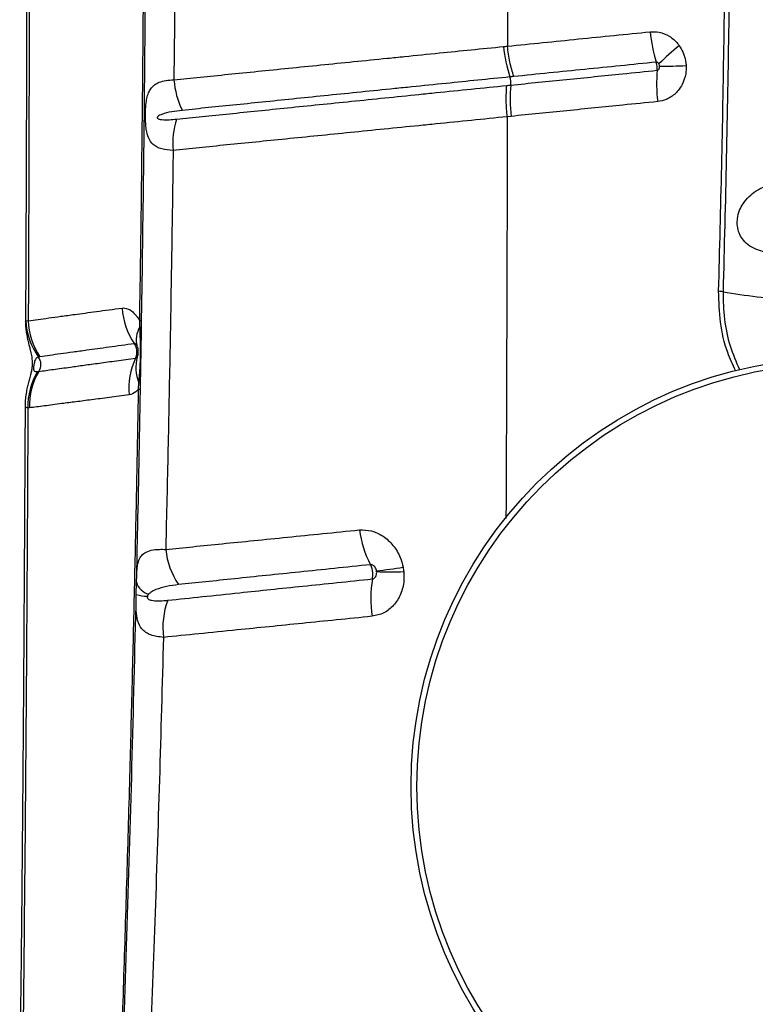
# Model space of a CAD drawing. Units: millimetres. Extents: x 91 to 445, y 452 to 777.
# Drawn here: x 178 to 181, y 631 to 636 of the extents above; entities that cross this region are included whole.
import ezdxf

# ---------------------------------------------------------------- set-up
doc = ezdxf.new("R2010")
doc.units = ezdxf.units.MM

msp = doc.modelspace()

# ---------------------------------------------------------------- linework, layer by layer
at = {"color": 7, "linetype": 'Continuous', "lineweight": 25}
for p, q in [((178.3486, 636.0313), (178.343, 635.4104)), ((179.8879, 635.2431), (179.8701, 635.2413)), ((177.6648, 634.308), (177.6757, 634.3073)), ((178.187, 634.2785), (178.1862, 634.3073)), ((177.7179, 634.0744), (177.7245, 634.0753)), ((178.181, 633.9941), (178.1828, 634.0225)), ((177.6808, 633.9082), (177.6739, 633.9074)), ((178.1705, 633.0533), (178.1717, 633.1097))]:
    msp.add_line(p, q, dxfattribs=at)
at = {"color": 8, "linetype": 'Continuous', "lineweight": 25}
msp.add_line((177.6635, 634.305), (177.6648, 634.308), dxfattribs=at)
at = {"color": 7, "linetype": 'Continuous', "lineweight": 25, "flags": 128}
msp.add_lwpolyline([(178.1895, 633.9897), (178.1893, 633.9902), (178.1889, 633.9908), (178.1883, 633.9914), (178.1873, 633.9919), (178.1861, 633.9925), (178.1847, 633.993), (178.1829, 633.9936), (178.181, 633.9941)], dxfattribs=at)
at = {"color": 7, "linetype": 'Continuous', "lineweight": 25}
for radius in [1.9637, 1.9373]:
    msp.add_circle((181.3931, 632.1746), radius, dxfattribs=at)
for centre, radius, start, end in [((181.2584, 635.7053), 0.7378, 185.827, 196.8756), ((180.5318, 635.6352), 0.6832, 186.0907, 198.0488), ((181.2886, 634.7653), 1.0197, 128.2053, 135.2188), ((180.5427, 639.3989), 3.9263, 270.3696, 272.1403), ((179.7912, 635.3949), 0.0954, 354.8386, 17.4661), ((181.3113, 635.3963), 0.757, 175.6393, 186.4934), ((178.717, 635.4381), 0.375, 184.2408, 206.5285), ((180.5861, 635.3227), 0.7028, 174.8012, 186.4987), ((178.702, 635.1189), 0.3642, 162.2032, 184.948), ((180.8293, 634.274), 0.1684, 80.01, 86.9207), ((181.3035, 636.9638), 2.5629, 260.0021, 267.0308), ((178.4388, 634.3903), 0.3345, 184.2779, 214.278), ((177.9578, 634.3164), 0.293, 181.6336, 216.7508), ((177.9825, 634.3157), 0.307, 181.5755, 214.3826), ((178.1863, 634.2964), 0.011, 39.3237, 90.3338), ((178.2795, 634.2208), 0.1091, 148.0025, 196.3697), ((178.185, 634.2691), 0.00966, 16.747, 77.7005), ((177.6721, 634.107), 0.0612, 328.8745, 33.8135), ((178.4619, 633.9973), 0.3257, 154.7794, 185.2298), ((178.3609, 634.0952), 0.1924, 165.8581, 202.1888), ((177.9779, 633.9167), 0.3041, 148.7535, 181.7549), ((177.9846, 633.9181), 0.3039, 148.8495, 181.8731), ((178.1832, 634.0007), 0.0218, 71.8192, 91.1315), ((179.6654, 633.4117), 0.4767, 187.5267, 207.7065), ((178.6637, 633.2991), 0.3606, 186.2007, 213.7398), ((179.0209, 635.4086), 2.2606, 276.3547, 279.4669), ((179.3294, 634.1934), 1.0365, 266.8017, 273.6657), ((179.7686, 633.0352), 0.5241, 170.1648, 188.95), ((178.2443, 633.1292), 0.0751, 195.0814, 257.446), ((178.219, 633.2075), 0.1617, 252.5214, 270.8642), ((178.6488, 632.9024), 0.3567, 159.5044, 187.2893)]:
    msp.add_arc(centre, radius, start, end, dxfattribs=at)
for points, knots in [([(177.6691, 636.953), (177.6691, 636.8743), (177.6694, 636.6626), (177.6692, 636.3174), (177.6687, 635.9172), (177.6677, 635.5161), (177.6665, 635.1142), (177.6649, 634.7118), (177.6638, 634.442), (177.6631, 634.3065), (177.6631, 634.305)], [0, 0, 0, 0, 0.088904, 0.239397, 0.390332, 0.541708, 0.693517, 0.845749, 0.998393, 1, 1, 1, 1]), ([(177.6813, 636.9471), (177.6811, 636.6744), (177.6808, 636.1287), (177.6793, 635.416), (177.6776, 634.8088), (177.6763, 634.4745), (177.6757, 634.3073)], [0, 0, 0, 0, 0.309282, 0.618863, 0.809396, 1, 1, 1, 1]), ([(180.8384, 634.4421), (180.8433, 634.6328), (180.8531, 635.0143), (180.864, 635.6093), (180.8721, 636.2266), (180.8742, 636.6528), (180.8753, 636.866)], [0, 0, 0, 0, 0.236726, 0.473578, 0.736702, 1, 1, 1, 1]), ([(180.8954, 636.8657), (180.8945, 636.6657), (180.8925, 636.2656), (180.885, 635.6611), (180.8742, 635.0521), (180.8638, 634.6439), (180.8585, 634.4398)], [0, 0, 0, 0, 0.246793, 0.493729, 0.746788, 1, 1, 1, 1]), ([(179.8719, 636.5844), (179.8718, 636.4143), (179.8715, 636.0742), (179.871, 635.7344), (179.8707, 635.5645)], [0, 0, 0, 0, 0.5002, 1, 1, 1, 1]), ([(178.1717, 633.1097), (178.1736, 633.1934), (178.1804, 633.499), (178.1906, 634.0285), (178.201, 634.6997), (178.2092, 635.3737), (178.2125, 635.8247), (178.2141, 636.0502)], [0, 0, 0, 0, 0.086141, 0.314229, 0.542316, 0.771158, 1, 1, 1, 1]), ([(178.1862, 634.3073), (178.1884, 634.4521), (178.1928, 634.7417), (178.198, 635.1776), (178.2023, 635.6142), (178.2043, 635.9059), (178.2053, 636.0518)], [0, 0, 0, 0, 0.249816, 0.499631, 0.749816, 1, 1, 1, 1]), ([(179.8707, 635.5645), (179.9792, 635.5755), (180.1419, 635.5918), (180.3601, 635.6138), (180.4697, 635.6248), (180.5244, 635.6304)], [0, 0, 0, 0, 0.4999384, 0.7499613, 1, 1, 1, 1]), ([(180.5244, 635.6304), (180.5382, 635.6305), (180.5684, 635.6309), (180.6131, 635.6123), (180.6426, 635.5872), (180.6555, 635.5699), (180.658, 635.5666)], [0, 0, 0, 0, 0.272038, 0.595739, 0.921225, 1, 1, 1, 1]), ([(178.343, 635.4104), (178.3827, 635.4144), (178.4621, 635.4225), (178.5909, 635.4356), (178.726, 635.4493), (178.8674, 635.4635), (179.0139, 635.4783), (179.165, 635.4935), (179.2943, 635.5066), (179.4256, 635.5198), (179.6005, 635.5374), (179.754, 635.5528), (179.8525, 635.5628)], [0, 0, 0, 0, 0.0984012, 0.1967624, 0.2951257, 0.3929401, 0.4903823, 0.5872822, 0.684186, 0.7322953, 0.8281925, 1, 1, 1, 1]), ([(179.8525, 635.5628), (179.8585, 635.5634), (179.8646, 635.564), (179.8707, 635.5645), (179.8707, 635.5645)], [0, 0, 0, 0, 0.99994, 1, 1, 1, 1]), ([(180.658, 635.5666), (180.6637, 635.5574), (180.6791, 635.5327), (180.6876, 635.5002), (180.6891, 635.4786), (180.6894, 635.4753)], [0, 0, 0, 0, 0.336785, 0.898124, 1, 1, 1, 1]), ([(180.5524, 635.4911), (180.4977, 635.4856), (180.3883, 635.4746), (180.1704, 635.4526), (180.0079, 635.4362), (179.8997, 635.4253)], [0, 0, 0, 0, 0.250037, 0.500061, 1, 1, 1, 1]), ([(180.5648, 635.4836), (180.5646, 635.484), (180.5634, 635.4859), (180.5607, 635.4888), (180.5565, 635.4911), (180.5537, 635.4911), (180.5524, 635.4911)], [0, 0, 0, 0, 0.0884672, 0.4332926, 0.7476602, 1, 1, 1, 1]), ([(180.5564, 635.4539), (180.5566, 635.4573), (180.5569, 635.4634), (180.5561, 635.4744), (180.5545, 635.4837), (180.5529, 635.4893), (180.5524, 635.4911)], [0, 0, 0, 0, 0.284023, 0.500322, 0.84591, 1, 1, 1, 1]), ([(180.5564, 635.4539), (180.5576, 635.4541), (180.5604, 635.4547), (180.5641, 635.4578), (180.5668, 635.4625), (180.5681, 635.4677), (180.5681, 635.4712), (180.5681, 635.4727)], [0, 0, 0, 0, 0.160187, 0.359869, 0.579074, 0.822387, 1, 1, 1, 1]), ([(180.6894, 635.4753), (180.6892, 635.4629), (180.6889, 635.4327), (180.6731, 635.3871), (180.6421, 635.346), (180.6022, 635.3189), (180.5726, 635.3133), (180.5591, 635.3107)], [0, 0, 0, 0, 0.154766, 0.377684, 0.59764, 0.816258, 1, 1, 1, 1]), ([(180.5681, 635.4727), (180.568, 635.4731), (180.5678, 635.4756), (180.567, 635.4794), (180.5654, 635.4825), (180.5648, 635.4836)], [0, 0, 0, 0, 0.1043937, 0.6740349, 1, 1, 1, 1]), ([(179.8822, 635.4236), (179.8822, 635.4236), (179.7837, 635.4136), (179.6321, 635.3982), (179.4582, 635.3805), (179.3278, 635.3673), (179.1993, 635.3542), (179.0491, 635.3389), (178.9036, 635.324), (178.763, 635.3097), (178.6285, 635.2959), (178.5002, 635.2828), (178.421, 635.2747), (178.3814, 635.2706)], [0, 0, 0, 0, 0.000001, 0.172014, 0.267958, 0.31607, 0.412963, 0.509851, 0.607239, 0.704984, 0.803286, 0.901586, 1, 1, 1, 1]), ([(179.8997, 635.4253), (179.8997, 635.4253), (179.8938, 635.4248), (179.888, 635.4242), (179.8822, 635.4236), (179.8822, 635.4236)], [0, 0, 0, 0, 0.0003997, 0.9999371, 1, 1, 1, 1]), ([(179.8862, 635.3863), (179.9711, 635.3949), (180.1409, 635.412), (180.3646, 635.4345), (180.5034, 635.4485), (180.5564, 635.4539)], [0, 0, 0, 0, 0.381979, 0.76391, 1, 1, 1, 1]), ([(178.3391, 635.0875), (178.3209, 635.0887), (178.2848, 635.091), (178.2482, 635.1104), (178.2263, 635.1402), (178.2168, 635.1755), (178.2137, 635.2061), (178.2125, 635.231), (178.2124, 635.2534), (178.2135, 635.2836), (178.2157, 635.3069), (178.2202, 635.3313), (178.2262, 635.3512), (178.2373, 635.3715), (178.2533, 635.3879), (178.2762, 635.4003), (178.3054, 635.4085), (178.3305, 635.4098), (178.343, 635.4104)], [0, 0, 0, 0, 0.115881, 0.228713, 0.324414, 0.397836, 0.438551, 0.459455, 0.496467, 0.521289, 0.57673, 0.599808, 0.653763, 0.707875, 0.77563, 0.843439, 0.921715, 1, 1, 1, 1]), ([(178.3552, 635.2303), (178.3939, 635.2342), (178.4711, 635.2421), (178.5959, 635.2549), (178.7264, 635.2683), (178.8634, 635.2823), (179.0067, 635.2969), (179.1554, 635.3121), (179.3084, 635.3276), (179.4388, 635.3409), (179.6233, 635.3597), (179.7592, 635.3735), (179.8678, 635.3845)], [0, 0, 0, 0, 0.096265, 0.192197, 0.28694, 0.381685, 0.477768, 0.573522, 0.668786, 0.764054, 0.811398, 1, 1, 1, 1]), ([(179.8678, 635.3845), (179.8678, 635.3845), (179.8739, 635.3851), (179.8801, 635.3857), (179.8862, 635.3863), (179.8862, 635.3863)], [0, 0, 0, 0, 0.000187, 0.999941, 1, 1, 1, 1]), ([(180.5591, 635.3107), (180.506, 635.3053), (180.367, 635.2913), (180.143, 635.2688), (179.9729, 635.2517), (179.8879, 635.2431)], [0, 0, 0, 0, 0.236076, 0.617984, 1, 1, 1, 1]), ([(178.3814, 635.2706), (178.365, 635.2686), (178.3321, 635.2644), (178.2982, 635.2571), (178.2774, 635.2479), (178.2704, 635.2443), (178.2671, 635.2399), (178.2665, 635.2388), (178.2662, 635.2378), (178.2662, 635.2369), (178.2663, 635.236), (178.2667, 635.235), (178.2681, 635.2331), (178.2751, 635.2292), (178.3031, 635.226), (178.3324, 635.2284), (178.3552, 635.2303)], [0, 0, 0, 0, 0.223375, 0.446856, 0.49904, 0.551468, 0.556184, 0.560925, 0.563412, 0.565923, 0.56813, 0.571104, 0.576593, 0.595317, 0.684422, 1, 1, 1, 1]), ([(179.8701, 635.2413), (179.8701, 635.2413), (179.7599, 635.2302), (179.6239, 635.2165), (179.4377, 635.1977), (179.306, 635.1845), (179.1514, 635.169), (179.0009, 635.1538), (178.8557, 635.1392), (178.7167, 635.1252), (178.5841, 635.112), (178.4571, 635.0993), (178.3785, 635.0915), (178.3391, 635.0875)], [0, 0, 0, 0, 0.000001, 0.188048, 0.235297, 0.330449, 0.425597, 0.521324, 0.61746, 0.712375, 0.807286, 0.903461, 1, 1, 1, 1]), ([(178.3391, 635.0875), (178.3371, 634.938), (178.333, 634.6388), (178.3252, 634.1911), (178.3164, 633.7441), (178.3094, 633.4341), (178.3055, 633.2729), (178.3052, 633.2602)], [0, 0, 0, 0, 0.244549, 0.489097, 0.734007, 0.978916, 1, 1, 1, 1]), ([(181.1764, 634.6206), (181.1514, 634.6185), (181.1008, 634.6142), (181.0349, 634.6235), (180.9848, 634.6442), (180.953, 634.6713), (180.937, 634.6965), (180.9275, 634.7214), (180.923, 634.746), (180.9242, 634.7799), (180.933, 634.8128), (180.9513, 634.8469), (180.9767, 634.8766), (181.0102, 634.9025), (181.0486, 634.9238), (181.0778, 634.9343), (181.0924, 634.9395)], [0, 0, 0, 0, 0.119434, 0.241363, 0.338725, 0.409426, 0.461208, 0.484617, 0.533543, 0.569938, 0.633809, 0.690321, 0.765996, 0.841888, 0.920927, 1, 1, 1, 1]), ([(177.6757, 634.3073), (177.7053, 634.3112), (177.7499, 634.3172), (177.8245, 634.3274), (177.8956, 634.3373), (177.9854, 634.349), (178.0652, 634.3599), (178.1052, 634.3654)], [0, 0, 0, 0, 0.291687, 0.439642, 0.587801, 0.793461, 1, 1, 1, 1]), ([(178.1052, 634.3654), (178.1092, 634.3656), (178.1239, 634.3664), (178.1509, 634.3539), (178.1739, 634.328), (178.1848, 634.3097), (178.1862, 634.3073)], [0, 0, 0, 0, 0.146543, 0.535299, 0.9413, 1, 1, 1, 1]), ([(177.6632, 634.305), (177.6632, 634.2994), (177.6629, 634.2838), (177.6655, 634.2599), (177.6697, 634.2344), (177.6747, 634.2121), (177.6798, 634.1923), (177.6855, 634.1708), (177.6901, 634.1507), (177.6932, 634.1291), (177.6937, 634.1101), (177.6926, 634.0927), (177.6898, 634.0751), (177.6855, 634.0562), (177.6799, 634.0364), (177.6736, 634.0137), (177.6676, 633.9882), (177.6632, 633.9595), (177.6608, 633.937), (177.6613, 633.9248), (177.6614, 633.9234)], [0, 0, 0, 0, 0.0379014, 0.1058181, 0.1665814, 0.2248359, 0.2834221, 0.3448717, 0.4323603, 0.4954059, 0.5322602, 0.5677908, 0.6077262, 0.6538065, 0.7247807, 0.7875097, 0.8466466, 0.9180506, 0.990451, 1, 1, 1, 1]), ([(178.1828, 634.0225), (178.1849, 634.0481), (178.1895, 634.1028), (178.1911, 634.1885), (178.1884, 634.2485), (178.187, 634.2785)], [0, 0, 0, 0, 0.303485, 0.650619, 1, 1, 1, 1]), ([(178.1624, 634.2019), (178.1223, 634.1964), (178.0419, 634.1853), (177.9515, 634.173), (177.8796, 634.163), (177.8041, 634.1526), (177.7591, 634.1465), (177.7292, 634.1424)], [0, 0, 0, 0, 0.205217, 0.41142, 0.559415, 0.707635, 1, 1, 1, 1]), ([(178.1749, 634.19), (178.1743, 634.1913), (178.1724, 634.1952), (178.1687, 634.2), (178.1649, 634.2021), (178.1629, 634.202), (178.1624, 634.2019)], [0, 0, 0, 0, 0.176859, 0.543894, 0.875996, 1, 1, 1, 1]), ([(178.1673, 634.136), (178.1676, 634.1367), (178.1707, 634.1432), (178.1737, 634.1545), (178.1739, 634.1721), (178.1705, 634.1879), (178.1648, 634.1978), (178.1624, 634.2019)], [0, 0, 0, 0, 0.032993, 0.32166, 0.50143, 0.790404, 1, 1, 1, 1]), ([(178.1757, 634.1881), (178.1757, 634.188), (178.1758, 634.1878), (178.1765, 634.1843), (178.1771, 634.1793), (178.1776, 634.173), (178.1779, 634.1655), (178.1778, 634.1582), (178.1775, 634.1523), (178.1772, 634.1488), (178.177, 634.1473), (178.177, 634.1477), (178.1771, 634.1478)], [0, 0, 0, 0, 0.158994, 0.275183, 0.364526, 0.455422, 0.561279, 0.671909, 0.768671, 0.855637, 0.952404, 1, 1, 1, 1]), ([(177.723, 634.141), (177.7192, 634.1396), (177.7118, 634.1368), (177.7059, 634.1262), (177.7029, 634.1139), (177.7016, 634.1072), (177.7009, 634.1027), (177.7003, 634.0984), (177.6999, 634.095), (177.6996, 634.0917), (177.6994, 634.0881), (177.6998, 634.0823), (177.7023, 634.0767), (177.7082, 634.0733), (177.7147, 634.0741), (177.7179, 634.0744)], [0, 0, 0, 0, 0.21249, 0.423369, 0.48823, 0.512976, 0.537886, 0.549894, 0.562012, 0.572697, 0.58648, 0.610767, 0.68729, 0.843373, 1, 1, 1, 1]), ([(177.7292, 634.1424), (177.727, 634.142), (177.7249, 634.1416), (177.723, 634.141), (177.723, 634.141)], [0, 0, 0, 0, 0.9999589, 1, 1, 1, 1]), ([(177.7245, 634.0753), (177.7245, 634.0753), (177.745, 634.0781), (177.7891, 634.0841), (177.8591, 634.0937), (177.9305, 634.1036), (178.0004, 634.1132), (178.0781, 634.1238), (178.1376, 634.132), (178.1673, 634.136)], [0, 0, 0, 0, 0.000001, 0.209381, 0.418731, 0.5632, 0.70766, 0.853835, 1, 1, 1, 1]), ([(178.1673, 634.136), (178.1687, 634.1366), (178.1713, 634.1375), (178.1734, 634.1408), (178.1744, 634.1422)], [0, 0, 0, 0, 0.5566768, 1, 1, 1, 1]), ([(177.9999, 628.4626), (178.0048, 628.567), (178.0147, 628.7759), (178.0286, 629.0862), (178.0445, 629.4512), (178.0622, 629.8741), (178.0809, 630.3518), (178.0982, 630.8302), (178.1144, 631.3101), (178.1293, 631.793), (178.1425, 632.2582), (178.154, 632.7049), (178.164, 633.133), (178.1731, 633.5626), (178.1784, 633.8503), (178.181, 633.9941)], [0, 0, 0, 0, 0.058234, 0.116478, 0.174712, 0.262092, 0.349482, 0.436135, 0.522785, 0.609572, 0.69636, 0.772216, 0.848073, 0.924037, 1, 1, 1, 1]), ([(178.181, 633.9941), (178.1769, 633.9897), (178.1635, 633.9752), (178.1482, 633.9707), (178.1376, 633.9676)], [0, 0, 0, 0, 0.302138, 1, 1, 1, 1]), ([(177.6612, 633.9234), (177.6612, 633.9176), (177.6605, 633.777), (177.659, 633.5023), (177.6567, 633.1001), (177.6542, 632.7), (177.6513, 632.3026), (177.648, 631.9082), (177.6443, 631.5167), (177.6404, 631.1633), (177.6375, 630.9411), (177.6363, 630.8478)], [0, 0, 0, 0, 0.005598, 0.135612, 0.26565, 0.395224, 0.524182, 0.652574, 0.78045, 0.90786, 1, 1, 1, 1]), ([(178.1376, 633.9676), (178.1069, 633.9636), (178.0455, 633.9555), (177.9652, 633.9451), (177.8929, 633.9357), (177.8194, 633.9261), (177.7468, 633.9167), (177.7029, 633.911), (177.6808, 633.9082)], [0, 0, 0, 0, 0.146408, 0.293216, 0.43764, 0.582337, 0.790933, 1, 1, 1, 1]), ([(177.6739, 633.9074), (177.6726, 633.6502), (177.67, 633.136), (177.6644, 632.3682), (177.6579, 631.6031), (177.6523, 631.0969), (177.6495, 630.8438)], [0, 0, 0, 0, 0.249546, 0.499091, 0.749547, 1, 1, 1, 1]), ([(178.3052, 633.2602), (178.3463, 633.2642), (178.4285, 633.2724), (178.564, 633.2862), (178.7086, 633.3006), (178.8626, 633.3161), (179.0237, 633.3325), (179.1363, 633.3436), (179.1927, 633.3492)], [0, 0, 0, 0, 0.163043, 0.326634, 0.494323, 0.662567, 0.831046, 1, 1, 1, 1]), ([(179.1927, 633.3492), (179.2113, 633.3491), (179.2484, 633.3487), (179.3025, 633.3229), (179.3486, 633.2808), (179.3796, 633.23), (179.3889, 633.1937), (179.3927, 633.1788)], [0, 0, 0, 0, 0.213007, 0.424437, 0.635555, 0.850241, 1, 1, 1, 1]), ([(178.1717, 633.1097), (178.1719, 633.1147), (178.1722, 633.1274), (178.1729, 633.1507), (178.1746, 633.1765), (178.1774, 633.1938), (178.1823, 633.2121), (178.1905, 633.2295), (178.2092, 633.2464), (178.2372, 633.257), (178.2702, 633.261), (178.2954, 633.2604), (178.3052, 633.2602)], [0, 0, 0, 0, 0.035399, 0.089163, 0.182666, 0.276509, 0.296656, 0.436805, 0.57715, 0.737081, 0.897037, 1, 1, 1, 1]), ([(179.2433, 633.19), (179.1878, 633.1843), (179.0766, 633.1729), (178.9174, 633.1564), (178.7647, 633.1406), (178.6215, 633.1257), (178.4866, 633.1116), (178.4048, 633.1031), (178.3638, 633.0988)], [0, 0, 0, 0, 0.168405, 0.337247, 0.504924, 0.67314, 0.836297, 1, 1, 1, 1]), ([(179.2711, 633.1619), (179.2705, 633.1644), (179.2692, 633.1703), (179.2648, 633.1787), (179.2584, 633.1856), (179.2508, 633.1899), (179.2458, 633.19), (179.2433, 633.19)], [0, 0, 0, 0, 0.1696558, 0.4013524, 0.6118782, 0.8086617, 1, 1, 1, 1]), ([(179.2522, 633.1248), (179.2529, 633.1293), (179.2545, 633.1401), (179.2536, 633.1564), (179.2503, 633.1735), (179.2465, 633.1839), (179.2435, 633.1895), (179.2433, 633.19)], [0, 0, 0, 0, 0.212883, 0.502371, 0.683324, 0.97262, 1, 1, 1, 1]), ([(179.3957, 633.1591), (179.3964, 633.1452), (179.3982, 633.109), (179.3839, 633.0533), (179.3512, 633.0018), (179.3054, 632.9653), (179.2691, 632.9576), (179.2509, 632.9537)], [0, 0, 0, 0, 0.1378404, 0.3583218, 0.5729268, 0.7847831, 1, 1, 1, 1]), ([(179.2522, 633.1248), (179.2547, 633.1254), (179.2596, 633.1266), (179.2659, 633.1327), (179.2702, 633.1411), (179.272, 633.1502), (179.2717, 633.1562), (179.2716, 633.1586)], [0, 0, 0, 0, 0.19211, 0.390586, 0.606634, 0.845326, 1, 1, 1, 1]), ([(179.2716, 633.1586), (179.2715, 633.1591), (179.2714, 633.1602), (179.2712, 633.1613), (179.2711, 633.1619)], [0, 0, 0, 0, 0.46099, 1, 1, 1, 1]), ([(179.3927, 633.1788), (179.3934, 633.1753), (179.3946, 633.1687), (179.3953, 633.1621), (179.3957, 633.1591)], [0, 0, 0, 0, 0.539263, 1, 1, 1, 1]), ([(178.3147, 633.0273), (178.3665, 633.0327), (178.4698, 633.0435), (178.6298, 633.0603), (178.7848, 633.0764), (178.9338, 633.0919), (179.0892, 633.108), (179.1979, 633.1192), (179.2522, 633.1248)], [0, 0, 0, 0, 0.196808, 0.392539, 0.543541, 0.694547, 0.84727, 1, 1, 1, 1]), ([(178.3638, 633.0988), (178.3453, 633.0964), (178.3081, 633.0916), (178.2672, 633.0798), (178.2411, 633.0676), (178.231, 633.0586), (178.228, 633.0559)], [0, 0, 0, 0, 0.367665, 0.735472, 0.919394, 1, 1, 1, 1]), ([(178.0062, 628.4529), (178.0151, 628.6403), (178.033, 629.0151), (178.0576, 629.5778), (178.0806, 630.1435), (178.1044, 630.7795), (178.1283, 631.4876), (178.1514, 632.267), (178.1641, 632.7912), (178.1705, 633.0533)], [0, 0, 0, 0, 0.124619, 0.249258, 0.373855, 0.498419, 0.6656, 0.832824, 1, 1, 1, 1]), ([(178.295, 632.8571), (178.2745, 632.8597), (178.2437, 632.8636), (178.2138, 632.8793), (178.1915, 632.8987), (178.1762, 632.9288), (178.1698, 632.9738), (178.1697, 633.017), (178.1703, 633.0445), (178.1705, 633.0533)], [0, 0, 0, 0, 0.236138, 0.354213, 0.472239, 0.667576, 0.814964, 0.94094, 1, 1, 1, 1]), ([(178.2215, 633.0458), (178.2214, 633.0456), (178.2211, 633.0445), (178.2207, 633.0428), (178.2208, 633.0407), (178.2212, 633.0386), (178.2226, 633.0356), (178.2284, 633.0299), (178.2445, 633.0255), (178.2709, 633.0235), (178.2966, 633.0255), (178.3115, 633.0269), (178.3147, 633.0273)], [0, 0, 0, 0, 0.004718, 0.019213, 0.029402, 0.039559, 0.056806, 0.100671, 0.263456, 0.586854, 0.910889, 1, 1, 1, 1]), ([(178.228, 633.0559), (178.2265, 633.0543), (178.224, 633.0517), (178.2222, 633.0475), (178.2215, 633.0458)], [0, 0, 0, 0, 0.608736, 1, 1, 1, 1]), ([(179.2509, 632.9537), (179.1963, 632.9482), (179.0873, 632.9371), (178.9298, 632.9212), (178.7776, 632.9058), (178.6183, 632.8897), (178.4543, 632.8732), (178.3482, 632.8625), (178.295, 632.8571)], [0, 0, 0, 0, 0.150874, 0.301741, 0.454208, 0.60667, 0.802691, 1, 1, 1, 1]), ([(178.295, 632.8571), (178.289, 632.6394), (178.2769, 632.2038), (178.2557, 631.5552), (178.234, 630.9636), (178.2134, 630.4272), (178.1943, 629.9454), (178.1736, 629.467), (178.1572, 629.153), (178.1491, 628.996)], [0, 0, 0, 0, 0.166091, 0.332214, 0.498306, 0.623739, 0.749208, 0.874631, 1, 1, 1, 1])]:
    msp.add_open_spline(points, degree=3, knots=knots, dxfattribs=at)
for points in [[(179.8996, 635.4253), (179.8932, 635.4472), (179.8804, 635.491), (179.8739, 635.54), (179.8707, 635.5645)], [(179.8701, 635.2413), (179.8678, 635.266), (179.8634, 635.3153), (179.8663, 635.3614), (179.8678, 635.3845)]]:
    msp.add_open_spline(points, degree=3, dxfattribs=at)
at = {"color": 8, "linetype": 'Continuous', "lineweight": 25}
for points, knots in [([(179.8701, 635.2413), (179.8695, 634.9997), (179.8683, 634.5181), (179.8663, 633.9046), (179.8647, 633.5336), (179.8641, 633.4012)], [0, 0, 0, 0, 0.392787, 0.783273, 1, 1, 1, 1]), ([(180.9158, 634.0787), (180.9031, 634.106), (180.8705, 634.1764), (180.8423, 634.3), (180.8397, 634.3947), (180.8384, 634.4421)], [0, 0, 0, 0, 0.240643, 0.620304, 1, 1, 1, 1]), ([(180.8585, 634.4398), (180.8594, 634.398), (180.8612, 634.3144), (180.8868, 634.1934), (180.9184, 634.1192), (180.9336, 634.0835)], [0, 0, 0, 0, 0.34201, 0.683992, 1, 1, 1, 1]), ([(178.1744, 634.1422), (178.1756, 634.1445), (178.177, 634.147), (178.1777, 634.1505), (178.1777, 634.1509)], [0, 0, 0, 0, 0.877506, 1, 1, 1, 1]), ([(177.6739, 633.9074), (177.6694, 633.9091), (177.6618, 633.9121), (177.6622, 633.9202), (177.6623, 633.9234)], [0, 0, 0, 0, 0.602254, 1, 1, 1, 1])]:
    msp.add_open_spline(points, degree=3, knots=knots, dxfattribs=at)

doc.saveas('drawing.dxf')
